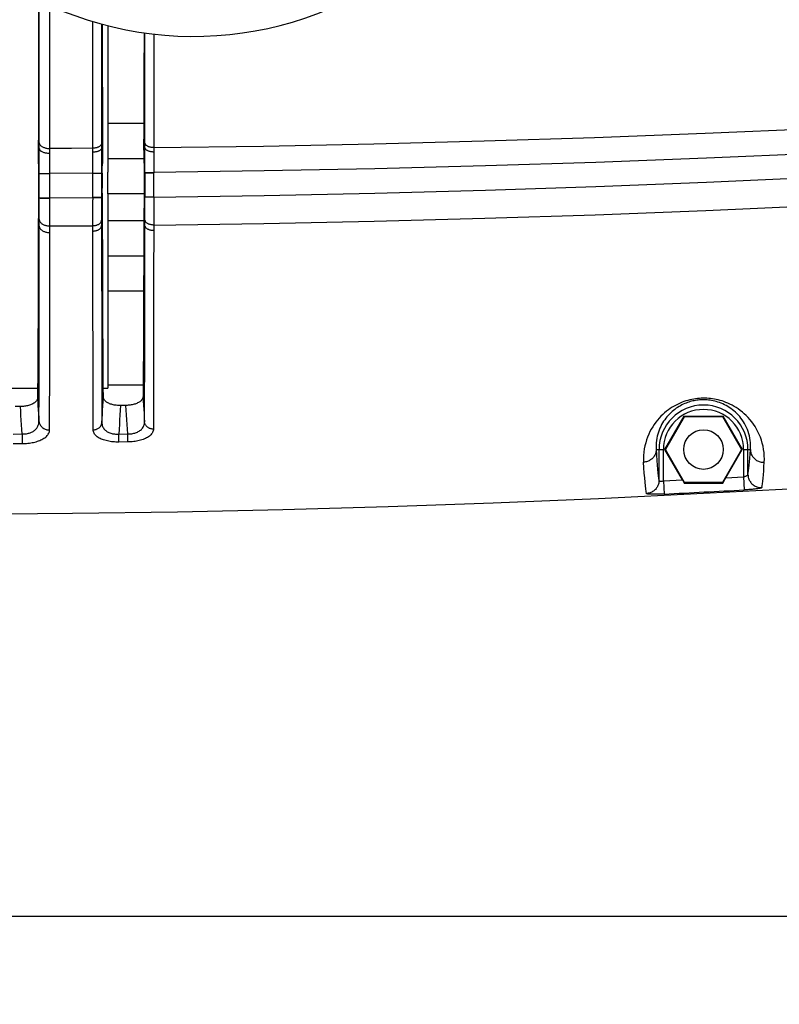
# Model space of a CAD drawing. Extents: x 0 to 841, y 0 to 594.
# Drawn here: x 430 to 473, y 292 to 348 of the extents above; entities that cross this region are included whole.
import ezdxf

# ---------------------------------------------------------------- set-up
doc = ezdxf.new("R2010")
doc.units = 0
doc.header["$LTSCALE"] = 46.255
doc.header["$MEASUREMENT"] = 0
doc.header["$PDMODE"] = 3
doc.header["$PDSIZE"] = 0.25
doc.layers.get('0').update_dxf_attribs({"linetype": 'CONTINUOUS'})
doc.layers.get('Defpoints').update_dxf_attribs({"linetype": 'CONTINUOUS'})
for name, color, linetype in [('ASSI', 7, 'CONTINUOUS'), ('GEOM', 7, 'CONTINUOUS'), ('QUOTE', 7, 'CONTINUOUS')]:
    doc.layers.add(name, color=color, linetype=linetype)
doc.styles.get("Standard").update_dxf_attribs({"font": 'txt', "width": 0.8})
doc.dimstyles.get("Standard").update_dxf_attribs({"dimtxt": 3.5, "dimasz": 3.5, "dimexe": 15.138, "dimexo": 5.25625, "dimgap": 0.09, "dimtad": 0, "dimtih": 1, "dimtoh": 1, "dimdec": 4, "dimzin": 0, "dimdsep": 46, "dimtxsty": 'Standard', "dimcen": 7.569, "dimadec": 0, "dimazin": 0, "dimtfac": 1, "dimtdec": 4, "dimtofl": 0, "dimtmove": 2, "dimatfit": 3, "dimfxl": 0, "dimtolj": 1, "dimtzin": 0, "dimarcsym": 0})

# ---------------------------------------------------------------- blocks, each defined once
blk = doc.blocks.new('_FILLED')
at = {"color": 0, "linetype": 'ByBlock'}
blk.add_solid([(0, 0), (-1, 0.214), (-1, -0.214)], dxfattribs=at)
blk = doc.blocks.new('*D17')
at = {"layer": 'Defpoints', "color": 0, "linetype": 'Continuous'}
for p in [(312.393, 366.224), (493.566, 366.224), (312.393, 297.175)]:
    blk.add_point(p, dxfattribs=at)
at = {"layer": 'QUOTE', "color": 0, "linetype": 'Continuous', "lineweight": -2}
for p, q in [((312.393, 360.968), (312.393, 292.175)), ((493.566, 360.968), (493.566, 292.175)), ((490.066, 297.175), (315.893, 297.175))]:
    blk.add_line(p, q, dxfattribs=at)
at = {"layer": 'QUOTE', "color": 0, "linetype": 'Continuous', "lineweight": -2, "xscale": 3.5, "yscale": 3.5, "zscale": 3.5, "rotation": 180}
blk.add_blockref('_FILLED', (312.393, 297.175), dxfattribs=at)
at = {"layer": 'QUOTE', "color": 0, "linetype": 'Continuous', "lineweight": -2, "xscale": 3.5, "yscale": 3.5, "zscale": 3.5}
blk.add_blockref('_FILLED', (493.566, 297.175), dxfattribs=at)
at = {"layer": 'QUOTE', "color": 0, "linetype": 'Continuous', "insert": (402.979, 299.8), "char_height": 3.5, "attachment_point": 5}
blk.add_mtext('\\A1;181.2mm', dxfattribs=at)

msp = doc.modelspace()

# ---------------------------------------------------------------- linework, layer by layer
at = {"layer": 'ASSI', "color": 7, "linetype": 'Continuous'}
for p, q in [((434.566, 347.829), (434.566, 339.495)), ((434.566, 338.266), (434.566, 327.224)), ((428.312, 327.224), (430.576, 327.224)), ((434.312, 327.224), (434.566, 327.224)), ((434.566, 327.41), (436.577, 327.41))]:
    msp.add_line(p, q, dxfattribs=at)
at = {"layer": 'GEOM', "color": 7, "linetype": 'Continuous'}
for p, q in [((433.714, 346.042), (433.714, 348.063)), ((434.212, 347.925), (434.214, 341.092)), ((434.262, 346.345), (434.261, 347.912)), ((436.626, 347.313), (436.624, 345.307)), ((436.626, 347.427), (436.626, 347.313)), ((430.625, 346.452), (430.623, 344.395)), ((434.264, 344.338), (434.262, 346.345)), ((433.716, 340.789), (433.714, 346.042)), ((436.624, 345.307), (436.622, 343.356)), ((430.623, 344.395), (430.621, 342.399)), ((436.622, 343.356), (436.619, 341.374)), ((430.669, 341.068), (430.67, 343.183)), ((430.621, 342.399), (430.62, 341.325)), ((436.621, 342.266), (434.566, 342.266)), ((431.271, 340.762), (431.271, 341.854)), ((430.67, 340.958), (430.669, 341.068)), ((434.214, 341.092), (434.214, 340.96)), ((436.674, 340.988), (436.673, 341.125)), ((430.627, 340.412), (430.622, 340.941)), ((430.623, 340.84), (430.67, 340.841)), ((430.671, 340.71), (430.67, 340.958)), ((430.672, 340.438), (430.671, 340.71)), ((432.494, 340.854), (431.271, 340.845)), ((431.271, 340.673), (431.271, 340.762)), ((431.272, 340.362), (431.271, 340.673)), ((433.717, 340.862), (432.494, 340.854)), ((433.714, 340.414), (433.716, 340.789)), ((434.212, 340.603), (434.211, 340.327)), ((434.214, 340.96), (434.212, 340.603)), ((434.265, 340.864), (434.213, 340.866)), ((434.266, 340.963), (434.261, 340.437)), ((436.627, 340.462), (436.622, 340.99)), ((436.623, 340.889), (436.674, 340.89)), ((436.63, 340.02), (436.627, 340.462)), ((436.675, 340.761), (436.674, 340.988)), ((436.675, 340.493), (436.675, 340.761)), ((436.676, 340.069), (436.675, 340.493)), ((437.174, 340.665), (437.176, 340.665)), ((430.63, 339.971), (430.627, 340.412)), ((430.673, 340.155), (430.672, 340.438)), ((430.673, 339.718), (430.673, 340.155)), ((431.273, 340.136), (431.272, 340.362)), ((431.273, 339.903), (431.273, 340.136)), ((433.711, 339.694), (433.712, 339.94)), ((433.712, 339.94), (433.713, 340.181)), ((433.713, 340.181), (433.714, 340.414)), ((434.211, 340.327), (434.211, 339.894)), ((434.261, 340.437), (434.257, 339.997)), ((436.628, 340.266), (434.566, 340.266)), ((436.677, 339.627), (436.676, 340.069)), ((437.177, 340.209), (437.177, 339.969)), ((437.177, 339.969), (437.177, 339.724)), ((430.633, 339.422), (430.673, 339.422)), ((430.673, 338.034), (430.673, 339.718)), ((430.684, 339.423), (430.708, 339.423)), ((430.708, 339.423), (430.795, 339.424)), ((430.795, 339.424), (430.927, 339.425)), ((433.711, 339.443), (431.273, 339.426)), ((433.711, 339.446), (433.711, 339.694)), ((433.711, 339.446), (434.255, 339.447)), ((433.711, 338.057), (433.711, 339.446)), ((433.711, 339.443), (434.211, 339.443)), ((434.211, 339.894), (434.211, 338.052)), ((434.255, 339.447), (434.255, 338.589)), ((434.566, 338.266), (434.566, 339.495)), ((436.633, 339.471), (437.177, 339.471)), ((436.677, 339.471), (436.677, 339.627)), ((436.677, 339.471), (436.677, 338.087)), ((437.177, 339.724), (437.177, 339.471)), ((437.177, 338.087), (437.177, 339.471)), ((436.631, 338.266), (434.566, 338.266)), ((430.628, 337.82), (430.625, 337.514)), ((430.631, 338.135), (430.628, 337.82)), ((430.673, 338.031), (430.63, 338.031)), ((430.672, 337.294), (430.673, 337.655)), ((430.673, 338.034), (431.273, 338.034)), ((430.673, 337.655), (430.673, 338.034)), ((430.725, 338.03), (431.273, 338.03)), ((431.273, 338.034), (433.711, 338.052)), ((431.274, 337.54), (431.273, 338.034)), ((434.258, 338.057), (433.711, 338.057)), ((433.711, 338.057), (433.711, 337.928)), ((433.711, 338.051), (434.211, 338.052)), ((433.712, 337.56), (433.711, 337.928)), ((434.261, 337.742), (434.258, 338.057)), ((434.264, 337.441), (434.261, 337.742)), ((436.628, 337.872), (436.625, 337.566)), ((436.631, 338.187), (436.628, 337.872)), ((436.677, 338.083), (436.63, 338.083)), ((436.676, 337.405), (436.677, 337.74)), ((437.177, 338.087), (436.677, 338.087)), ((436.677, 337.74), (436.677, 338.087)), ((436.783, 338.082), (436.707, 338.082)), ((436.958, 338.081), (436.783, 338.082)), ((437.176, 338.081), (436.958, 338.081)), ((437.177, 338.087), (437.176, 338.081)), ((437.176, 338.081), (437.177, 337.713)), ((437.177, 337.713), (437.178, 337.353)), ((430.625, 337.514), (430.622, 337.319)), ((430.671, 337.041), (430.672, 337.294)), ((431.273, 337.069), (431.274, 337.54)), ((433.713, 337.204), (433.712, 337.56)), ((433.715, 336.866), (433.713, 337.204)), ((434.211, 337.484), (434.212, 337.159)), ((434.212, 337.159), (434.213, 336.955)), ((434.266, 337.251), (434.264, 337.441)), ((434.269, 337.072), (434.266, 337.251)), ((436.625, 337.566), (436.622, 337.371)), ((436.675, 337.089), (436.676, 337.405)), ((437.178, 337.353), (437.177, 337.009)), ((430.668, 336.608), (430.669, 336.727)), ((430.668, 336.499), (430.668, 336.608)), ((430.669, 336.727), (430.67, 336.884)), ((430.67, 336.884), (430.671, 337.041)), ((431.273, 336.74), (431.273, 337.069)), ((433.716, 336.654), (433.715, 336.866)), ((433.717, 336.456), (433.716, 336.654)), ((434.213, 336.955), (434.214, 336.714)), ((434.214, 336.714), (434.215, 336.612)), ((434.215, 336.612), (434.215, 336.51)), ((434.278, 334.815), (434.274, 336.553)), ((436.614, 336.724), (434.566, 336.724)), ((436.67, 333.94), (436.672, 336.587)), ((436.672, 336.692), (436.674, 336.893)), ((436.672, 336.587), (436.672, 336.692)), ((436.674, 336.893), (436.675, 337.089)), ((437.177, 337.009), (437.177, 336.793)), ((430.613, 336.432), (430.667, 336.434)), ((430.666, 334.74), (430.668, 336.499)), ((431.268, 333.524), (431.27, 336.163)), ((431.27, 336.163), (431.27, 336.276)), ((431.271, 336.439), (432.494, 336.447)), ((432.494, 336.447), (433.717, 336.456)), ((433.718, 336.304), (433.717, 336.456)), ((433.719, 336.151), (433.718, 336.304)), ((434.274, 336.458), (434.215, 336.459)), ((436.613, 336.483), (436.672, 336.485)), ((437.175, 336.281), (437.174, 333.604)), ((430.666, 333.925), (430.666, 334.74)), ((436.609, 334.724), (434.566, 334.724)), ((430.664, 332.356), (430.666, 333.925)), ((431.267, 331.937), (431.268, 333.524)), ((433.723, 331.198), (433.721, 332.759)), ((436.604, 332.724), (434.566, 332.724)), ((430.663, 330.869), (430.664, 332.356)), ((436.668, 330.856), (436.669, 332.353)), ((433.725, 329.73), (433.723, 331.198)), ((437.173, 331.233), (437.172, 329.768)), ((430.661, 329.469), (430.663, 330.869)), ((436.666, 329.451), (436.668, 330.856)), ((433.727, 328.358), (433.725, 329.73)), ((436.664, 328.141), (436.666, 329.451)), ((437.172, 329.768), (437.17, 328.399)), ((433.729, 327.084), (433.727, 328.358)), ((434.222, 328.104), (434.224, 326.889)), ((429.599, 326.172), (429.29, 326.17)), ((435.599, 326.234), (435.29, 326.23)), ((466.24, 323.724), (467.34, 325.63)), ((467.358, 325.599), (466.276, 323.724)), ((467.34, 325.63), (469.541, 325.63)), ((467.358, 325.599), (467.34, 325.63)), ((467.358, 325.599), (469.523, 325.599)), ((469.523, 325.599), (469.541, 325.63)), ((469.523, 325.599), (470.606, 323.724)), ((469.541, 325.63), (470.641, 323.724)), ((429.19, 324.607), (429.698, 324.611)), ((429.699, 324.611), (429.703, 324.066)), ((435.186, 324.604), (435.703, 324.611)), ((435.192, 324.15), (435.186, 324.604)), ((435.71, 324.157), (435.703, 324.611)), ((429.194, 324.062), (429.703, 324.066)), ((435.71, 324.157), (435.192, 324.15)), ((465.753, 323.724), (466.16, 323.724)), ((465.91, 323.724), (465.91, 321.969)), ((466.16, 321.942), (466.16, 323.724)), ((466.24, 323.724), (466.276, 323.724)), ((467.238, 321.996), (466.24, 323.724)), ((467.358, 321.849), (466.276, 323.724)), ((470.606, 323.724), (469.523, 321.849)), ((469.657, 322.02), (470.641, 323.724)), ((470.606, 323.724), (470.641, 323.724)), ((470.721, 323.724), (471.107, 323.724)), ((470.721, 323.724), (470.721, 322.178)), ((470.971, 322.307), (470.971, 323.724)), ((466.16, 321.942), (467.238, 321.996)), ((467.238, 321.996), (467.341, 321.819)), ((469.717, 322.124), (470.721, 322.178)), ((470.721, 322.178), (470.762, 321.431)), ((466.16, 321.942), (466.197, 321.195)), ((467.358, 321.849), (467.341, 321.819)), ((467.341, 321.819), (469.54, 321.82)), ((469.523, 321.849), (467.358, 321.849)), ((469.523, 321.849), (469.54, 321.82))]:
    msp.add_line(p, q, dxfattribs=at)
for points in [[(430.627, 349.276), (430.626, 347.503), (430.625, 346.452)], [(430.67, 343.183), (430.67, 344.218), (430.671, 345.269), (430.671, 346.335), (430.671, 347.415), (430.672, 349.255)], [(431.272, 344.994), (431.272, 346.073), (431.272, 347.167), (431.272, 348.272), (431.272, 348.971)], [(436.673, 341.125), (436.674, 342.145), (436.674, 343.139), (436.674, 344.149), (436.674, 345.173), (436.675, 346.212), (436.675, 347.421)], [(437.177, 347.356), (437.176, 340.858), (437.177, 340.209)], [(431.271, 341.854), (431.271, 342.882), (431.272, 344.994)], [(434.264, 344.338), (434.268, 341.341), (434.268, 341.25), (434.267, 341.156), (434.267, 341.061), (434.266, 340.963)], [(437.176, 340.895), (443.428, 340.986), (449.69, 341.113), (455.963, 341.276), (462.246, 341.477), (468.539, 341.715), (474.841, 341.99), (481.153, 342.302), (487.474, 342.652)], [(430.622, 340.941), (430.621, 341.04), (430.62, 341.137), (430.62, 341.232), (430.62, 341.325)], [(430.669, 341.172), (430.673, 341.146), (430.68, 341.12), (430.691, 341.095), (430.705, 341.07), (430.722, 341.046), (430.743, 341.022), (430.766, 341), (430.793, 340.979), (430.822, 340.959), (430.854, 340.94), (430.889, 340.923), (430.925, 340.907), (430.964, 340.893), (431.004, 340.88), (431.046, 340.87), (431.09, 340.861), (431.134, 340.854), (431.179, 340.849), (431.225, 340.846), (431.271, 340.845)], [(434.214, 341.134), (434.211, 341.113), (434.205, 341.092), (434.196, 341.071), (434.185, 341.05), (434.171, 341.03), (434.154, 341.011), (434.134, 340.992), (434.112, 340.974), (434.088, 340.958), (434.062, 340.942), (434.033, 340.928), (434.003, 340.914), (433.971, 340.902), (433.938, 340.892), (433.903, 340.883), (433.867, 340.876), (433.83, 340.87), (433.793, 340.866), (433.755, 340.863), (433.717, 340.862)], [(436.622, 340.99), (436.621, 341.089), (436.62, 341.187), (436.62, 341.282), (436.619, 341.374)], [(437.176, 340.896), (437.138, 340.897), (437.1, 340.899), (437.063, 340.903), (437.026, 340.909), (436.99, 340.916), (436.954, 340.925), (436.921, 340.935), (436.888, 340.947), (436.858, 340.96), (436.829, 340.974), (436.802, 340.99), (436.777, 341.007), (436.755, 341.024), (436.735, 341.043), (436.718, 341.063), (436.703, 341.083), (436.691, 341.104), (436.682, 341.125), (436.676, 341.146), (436.673, 341.168)], [(487.441, 341.217), (481.163, 340.872), (474.883, 340.563), (468.602, 340.29), (462.319, 340.055), (456.035, 339.855), (449.749, 339.693), (443.463, 339.567), (437.177, 339.477)], [(430.67, 340.841), (430.674, 340.82), (430.681, 340.799), (430.692, 340.778), (430.706, 340.758), (430.723, 340.739), (430.744, 340.72), (430.767, 340.702), (430.794, 340.685), (430.823, 340.668), (430.855, 340.653), (430.889, 340.64), (430.926, 340.627), (430.965, 340.616), (431.005, 340.606), (431.047, 340.597), (431.09, 340.59), (431.135, 340.585), (431.18, 340.581), (431.225, 340.579), (431.271, 340.579)], [(434.213, 340.866), (434.21, 340.848), (434.204, 340.83), (434.195, 340.812), (434.184, 340.795), (434.17, 340.778), (434.154, 340.763), (434.136, 340.748), (434.114, 340.733), (434.091, 340.719), (434.065, 340.706), (434.037, 340.694), (434.008, 340.683), (433.975, 340.673), (433.941, 340.664), (433.907, 340.656), (433.871, 340.65), (433.832, 340.645), (433.793, 340.641), (433.754, 340.639), (433.716, 340.638)], [(436.674, 340.89), (436.677, 340.872), (436.683, 340.854), (436.692, 340.837), (436.704, 340.819), (436.718, 340.803), (436.735, 340.786), (436.755, 340.771), (436.777, 340.756), (436.801, 340.742), (436.827, 340.729), (436.856, 340.717), (436.886, 340.707), (436.919, 340.697), (436.952, 340.688), (436.987, 340.681), (437.023, 340.675), (437.06, 340.67), (437.097, 340.667), (437.135, 340.665), (437.174, 340.665)], [(430.63, 339.971), (430.631, 339.879), (430.632, 339.786)], [(431.273, 338.034), (431.273, 339.545), (431.273, 339.903)], [(434.255, 339.628), (434.255, 339.811), (434.256, 339.904), (434.257, 339.997)], [(436.63, 340.02), (436.631, 339.927), (436.632, 339.835)], [(430.633, 339.422), (430.632, 338.561), (430.632, 338.454), (430.632, 338.347), (430.631, 338.241), (430.631, 338.135)], [(430.632, 339.786), (430.632, 339.603), (430.632, 339.513), (430.633, 339.422)], [(430.673, 339.422), (430.677, 339.423), (430.684, 339.423)], [(430.927, 339.425), (431.092, 339.425), (431.136, 339.425), (431.181, 339.425), (431.227, 339.424), (431.273, 339.422)], [(434.255, 339.447), (434.255, 339.537), (434.255, 339.628)], [(436.633, 339.471), (436.632, 338.614), (436.632, 338.506), (436.632, 338.399), (436.631, 338.293), (436.631, 338.187)], [(436.632, 339.835), (436.632, 339.652), (436.632, 339.561), (436.633, 339.471)], [(436.677, 339.477), (436.68, 339.477), (436.685, 339.477), (437.177, 339.477)], [(437.177, 338.087), (443.463, 338.182), (449.75, 338.314), (456.035, 338.482), (462.319, 338.688), (468.602, 338.93), (474.883, 339.208), (481.163, 339.523), (487.441, 339.875)], [(434.258, 338.057), (434.257, 338.162), (434.256, 338.267), (434.255, 338.374), (434.255, 338.481), (434.255, 338.589)], [(437.176, 336.491), (443.445, 336.583), (449.719, 336.712), (455.999, 336.878), (462.285, 337.08), (468.576, 337.319), (474.872, 337.596), (481.173, 337.909), (487.479, 338.26)], [(430.673, 338.031), (430.677, 338.031), (430.684, 338.031), (430.725, 338.03)], [(434.211, 338.051), (434.211, 337.937), (434.211, 337.484)], [(436.707, 338.082), (436.686, 338.083), (436.68, 338.083), (436.677, 338.083)], [(430.622, 337.319), (430.62, 337.134), (430.619, 337.045)], [(436.619, 337.095), (436.617, 336.984), (436.616, 336.877), (436.615, 336.773), (436.614, 336.673), (436.613, 336.576), (436.607, 334.017)], [(436.622, 337.371), (436.62, 337.185), (436.619, 337.096)], [(430.619, 337.044), (430.617, 336.933), (430.616, 336.826), (430.615, 336.722), (430.614, 336.622), (430.613, 336.525), (430.607, 333.961)], [(430.669, 336.81), (430.673, 336.78), (430.68, 336.751), (430.691, 336.723), (430.704, 336.695), (430.722, 336.667), (430.742, 336.641), (430.766, 336.616), (430.792, 336.591), (430.822, 336.569), (430.854, 336.547), (430.888, 336.528), (430.925, 336.51), (430.964, 336.493), (431.004, 336.479), (431.046, 336.467), (431.09, 336.457), (431.134, 336.449), (431.179, 336.443), (431.225, 336.44), (431.271, 336.439)], [(431.271, 336.439), (431.272, 336.535), (431.273, 336.74)], [(433.717, 336.457), (433.755, 336.458), (433.793, 336.461), (433.831, 336.466), (433.867, 336.473), (433.903, 336.481), (433.938, 336.491), (433.971, 336.503), (434.003, 336.517), (434.033, 336.532), (434.062, 336.548), (434.088, 336.566), (434.112, 336.584), (434.134, 336.604), (434.154, 336.625), (434.171, 336.647), (434.185, 336.67), (434.196, 336.693), (434.205, 336.717), (434.211, 336.741), (434.214, 336.765)], [(434.274, 336.553), (434.273, 336.651), (434.273, 336.751), (434.272, 336.855), (434.27, 336.962), (434.269, 337.072)], [(437.176, 336.491), (437.138, 336.492), (437.1, 336.495), (437.062, 336.5), (437.025, 336.506), (436.989, 336.515), (436.953, 336.525), (436.92, 336.536), (436.887, 336.55), (436.856, 336.565), (436.828, 336.581), (436.801, 336.599), (436.776, 336.618), (436.754, 336.638), (436.734, 336.659), (436.717, 336.681), (436.703, 336.704), (436.691, 336.728), (436.682, 336.752), (436.676, 336.776), (436.673, 336.8)], [(437.177, 336.793), (437.177, 336.588), (437.176, 336.491)], [(430.667, 336.434), (430.671, 336.404), (430.679, 336.375), (430.689, 336.346), (430.703, 336.318), (430.721, 336.29), (430.742, 336.264), (430.765, 336.239), (430.792, 336.214), (430.821, 336.192), (430.853, 336.17), (430.888, 336.151), (430.924, 336.133), (430.963, 336.117), (431.003, 336.103), (431.045, 336.091), (431.089, 336.081), (431.133, 336.073), (431.178, 336.068), (431.223, 336.064), (431.269, 336.063)], [(431.27, 336.276), (431.271, 336.397), (431.271, 336.439)], [(433.719, 336.151), (433.756, 336.152), (433.793, 336.155), (433.83, 336.16), (433.867, 336.166), (433.903, 336.175), (433.938, 336.185), (433.971, 336.197), (434.002, 336.209), (434.031, 336.224), (434.059, 336.239), (434.085, 336.256), (434.109, 336.275), (434.131, 336.294), (434.151, 336.315), (434.169, 336.337), (434.184, 336.361), (434.196, 336.385), (434.206, 336.41), (434.212, 336.435), (434.215, 336.459)], [(433.721, 332.759), (433.72, 334.411), (433.719, 335.27), (433.719, 336.151)], [(434.215, 336.51), (434.216, 335.589), (434.216, 334.74), (434.217, 333.106)], [(437.175, 336.176), (437.137, 336.177), (437.099, 336.18), (437.061, 336.184), (437.024, 336.191), (436.99, 336.198), (436.956, 336.208), (436.923, 336.219), (436.891, 336.232), (436.861, 336.246), (436.832, 336.262), (436.805, 336.279), (436.781, 336.298), (436.757, 336.318), (436.737, 336.34), (436.719, 336.362), (436.704, 336.385), (436.691, 336.409), (436.681, 336.435), (436.675, 336.46), (436.672, 336.485)], [(437.176, 336.491), (437.176, 336.438), (437.175, 336.281)], [(434.317, 326.711), (434.312, 327.259), (434.307, 327.831), (434.303, 328.428), (434.299, 329.048), (434.296, 329.693), (434.293, 330.36), (434.29, 331.05), (434.287, 331.761), (434.284, 332.494), (434.282, 333.248), (434.28, 334.022), (434.278, 334.815)], [(430.607, 333.961), (430.605, 333.182), (430.603, 332.424), (430.6, 331.689), (430.598, 330.976), (430.595, 330.286), (430.591, 329.621), (430.588, 328.981), (430.584, 328.367), (430.58, 327.777), (430.576, 327.213), (430.571, 326.674)], [(436.607, 334.017), (436.605, 333.239), (436.603, 332.483), (436.6, 331.749), (436.598, 331.037), (436.595, 330.348), (436.591, 329.684), (436.588, 329.045), (436.584, 328.432), (436.58, 327.843), (436.575, 327.28), (436.571, 326.741)], [(436.669, 332.353), (436.67, 333.135), (436.67, 333.94)], [(437.174, 333.604), (437.173, 332.001), (437.173, 331.233)], [(434.217, 333.106), (434.218, 332.323), (434.218, 331.562), (434.22, 330.108)], [(431.265, 329.713), (431.265, 330.432), (431.267, 331.937)], [(434.22, 330.108), (434.221, 329.416), (434.222, 328.104)], [(430.651, 325.334), (430.653, 325.848), (430.655, 326.388), (430.656, 326.954), (430.658, 327.545), (430.659, 328.162), (430.661, 329.469)], [(431.255, 324.839), (431.256, 325.357), (431.258, 325.902), (431.259, 326.474), (431.261, 327.072), (431.262, 327.695), (431.263, 328.344), (431.265, 329.713)], [(436.658, 325.301), (436.66, 325.818), (436.661, 326.361), (436.662, 326.93), (436.664, 328.141)], [(437.17, 328.399), (437.168, 327.126), (437.167, 326.528), (437.166, 325.956), (437.165, 325.409), (437.163, 324.888)], [(433.735, 324.842), (433.733, 325.364), (433.732, 325.912), (433.73, 326.485), (433.729, 327.084)], [(430.571, 326.674), (430.568, 326.637), (430.56, 326.601), (430.548, 326.566), (430.532, 326.533), (430.511, 326.5), (430.486, 326.468), (430.458, 326.437), (430.426, 326.408), (430.39, 326.381), (430.351, 326.354), (430.309, 326.33), (430.264, 326.307), (430.217, 326.286), (430.167, 326.266), (430.115, 326.249), (430.062, 326.233), (430.008, 326.219), (429.952, 326.207), (429.895, 326.197), (429.837, 326.188), (429.778, 326.182), (429.719, 326.177), (429.659, 326.174), (429.599, 326.172)], [(430.571, 326.674), (430.584, 326.443), (430.597, 326.216), (430.61, 325.991), (430.624, 325.77), (430.638, 325.551), (430.651, 325.334)], [(434.224, 326.889), (434.226, 326.319), (434.227, 325.774), (434.228, 325.255)], [(434.228, 325.255), (434.244, 325.49), (434.259, 325.727), (434.273, 325.969), (434.288, 326.213), (434.303, 326.461), (434.317, 326.711)], [(435.29, 326.23), (435.229, 326.23), (435.169, 326.232), (435.109, 326.236), (435.05, 326.242), (434.992, 326.249), (434.935, 326.258), (434.878, 326.269), (434.823, 326.282), (434.77, 326.297), (434.718, 326.314), (434.669, 326.332), (434.621, 326.353), (434.576, 326.375), (434.534, 326.399), (434.495, 326.424), (434.46, 326.451), (434.428, 326.479), (434.4, 326.509), (434.375, 326.54), (434.355, 326.572), (434.339, 326.606), (434.327, 326.64), (434.32, 326.675), (434.317, 326.711)], [(436.571, 326.741), (436.568, 326.705), (436.56, 326.669), (436.548, 326.634), (436.532, 326.6), (436.511, 326.567), (436.486, 326.535), (436.458, 326.504), (436.425, 326.475), (436.39, 326.447), (436.35, 326.421), (436.308, 326.396), (436.264, 326.373), (436.216, 326.352), (436.166, 326.332), (436.115, 326.314), (436.062, 326.298), (436.008, 326.284), (435.952, 326.272), (435.895, 326.261), (435.837, 326.252), (435.778, 326.245), (435.719, 326.24), (435.659, 326.236), (435.599, 326.234)], [(436.571, 326.741), (436.585, 326.493), (436.599, 326.249), (436.614, 326.007), (436.628, 325.769), (436.643, 325.533), (436.658, 325.301)], [(471.896, 323.003), (471.902, 323.186), (471.898, 323.369), (471.884, 323.552), (471.861, 323.733), (471.828, 323.911), (471.786, 324.086), (471.735, 324.257), (471.676, 324.423), (471.61, 324.585), (471.537, 324.74), (471.457, 324.89), (471.371, 325.034), (471.28, 325.171), (471.184, 325.302), (471.084, 325.426), (470.98, 325.544), (470.873, 325.654), (470.762, 325.758), (470.65, 325.855), (470.535, 325.946), (470.419, 326.031), (470.302, 326.109), (470.183, 326.181), (470.065, 326.247), (469.947, 326.306), (469.831, 326.359), (469.717, 326.407), (469.604, 326.449), (469.493, 326.486), (469.384, 326.519), (469.276, 326.547), (469.168, 326.571), (469.061, 326.592), (468.954, 326.609), (468.848, 326.623), (468.742, 326.633), (468.636, 326.641), (468.53, 326.644), (468.423, 326.645), (468.316, 326.642), (468.209, 326.636), (468.101, 326.626), (467.992, 326.613), (467.883, 326.596), (467.774, 326.575), (467.664, 326.55), (467.553, 326.521), (467.442, 326.489), (467.331, 326.452), (467.219, 326.411), (467.108, 326.364), (466.996, 326.313), (466.884, 326.258), (466.772, 326.197), (466.661, 326.131), (466.55, 326.059), (466.441, 325.982), (466.332, 325.899), (466.226, 325.81), (466.122, 325.716), (466.019, 325.616), (465.92, 325.51), (465.823, 325.398), (465.729, 325.28), (465.639, 325.155), (465.553, 325.023), (465.472, 324.886), (465.396, 324.742), (465.325, 324.592), (465.261, 324.436), (465.203, 324.274), (465.153, 324.106), (465.11, 323.934), (465.076, 323.756), (465.051, 323.574), (465.036, 323.388)], [(471.107, 323.724), (471.114, 323.856), (471.115, 323.987), (471.108, 324.118), (471.095, 324.248), (471.075, 324.376), (471.049, 324.503), (471.016, 324.627), (470.978, 324.749), (470.935, 324.867), (470.886, 324.983), (470.832, 325.095), (470.773, 325.204), (470.71, 325.309), (470.643, 325.409), (470.573, 325.504), (470.499, 325.596), (470.422, 325.684), (470.341, 325.768), (470.258, 325.847), (470.174, 325.921), (470.087, 325.991), (469.999, 326.056), (469.908, 326.118), (469.816, 326.175), (469.723, 326.227), (469.63, 326.275), (469.535, 326.32), (469.441, 326.36), (469.347, 326.395), (469.255, 326.426), (469.165, 326.453), (469.076, 326.476), (468.986, 326.496), (468.899, 326.513), (468.814, 326.526), (468.732, 326.537), (468.653, 326.544), (468.576, 326.549), (468.501, 326.552), (468.427, 326.553), (468.354, 326.552), (468.282, 326.548), (468.21, 326.543), (468.138, 326.536), (468.065, 326.527), (467.992, 326.516), (467.917, 326.503), (467.842, 326.487), (467.766, 326.469), (467.69, 326.448), (467.612, 326.425), (467.533, 326.398), (467.453, 326.369), (467.372, 326.336), (467.291, 326.3), (467.211, 326.261), (467.131, 326.219), (467.051, 326.173), (466.97, 326.123), (466.889, 326.069), (466.809, 326.011), (466.731, 325.95), (466.653, 325.884), (466.577, 325.815), (466.504, 325.743), (466.433, 325.668), (466.364, 325.59), (466.298, 325.508), (466.234, 325.422), (466.173, 325.332), (466.115, 325.239), (466.06, 325.141), (466.009, 325.041), (465.961, 324.937), (465.917, 324.83), (465.878, 324.719), (465.843, 324.605), (465.813, 324.487), (465.788, 324.366), (465.769, 324.242), (465.755, 324.115), (465.748, 323.987)], [(429.698, 324.611), (429.681, 324.871), (429.663, 325.131), (429.646, 325.391), (429.63, 325.652), (429.614, 325.912), (429.599, 326.172)], [(435.29, 326.23), (435.274, 325.959), (435.257, 325.688), (435.24, 325.417), (435.223, 325.146), (435.205, 324.875), (435.186, 324.604)], [(435.703, 324.611), (435.685, 324.881), (435.666, 325.152), (435.649, 325.422), (435.632, 325.693), (435.615, 325.964), (435.599, 326.234)], [(429.698, 324.611), (429.749, 324.61), (429.799, 324.612), (429.85, 324.615), (429.9, 324.62), (429.951, 324.627), (430, 324.637), (430.049, 324.648), (430.097, 324.661), (430.144, 324.677), (430.19, 324.694), (430.234, 324.714), (430.276, 324.735), (430.317, 324.758), (430.357, 324.784), (430.394, 324.811), (430.43, 324.841), (430.464, 324.872), (430.495, 324.906), (430.524, 324.941), (430.551, 324.979), (430.574, 325.018), (430.595, 325.059), (430.613, 325.102), (430.627, 325.146), (430.639, 325.191), (430.646, 325.238), (430.651, 325.286), (430.651, 325.334)], [(429.703, 324.066), (429.783, 324.068), (429.864, 324.071), (429.945, 324.077), (430.026, 324.084), (430.106, 324.094), (430.186, 324.105), (430.265, 324.119), (430.342, 324.134), (430.418, 324.152), (430.491, 324.171), (430.562, 324.193), (430.631, 324.216), (430.698, 324.242), (430.762, 324.269), (430.823, 324.298), (430.881, 324.33), (430.936, 324.363), (430.988, 324.398), (431.036, 324.435), (431.079, 324.474), (431.119, 324.515), (431.154, 324.558), (431.184, 324.601), (431.209, 324.647), (431.229, 324.693), (431.243, 324.741), (431.252, 324.789), (431.255, 324.839)], [(430.651, 325.334), (430.657, 325.29), (430.667, 325.246), (430.681, 325.203), (430.699, 325.161), (430.721, 325.121), (430.746, 325.083), (430.775, 325.046), (430.808, 325.012), (430.843, 324.98), (430.881, 324.951), (430.922, 324.925), (430.965, 324.903), (431.011, 324.883), (431.057, 324.867), (431.106, 324.854), (431.155, 324.845), (431.204, 324.84), (431.255, 324.839)], [(433.735, 324.842), (433.776, 324.844), (433.817, 324.849), (433.857, 324.857), (433.896, 324.867), (433.933, 324.881), (433.968, 324.896), (434.003, 324.915), (434.036, 324.936), (434.067, 324.959), (434.096, 324.985), (434.123, 325.013), (434.147, 325.043), (434.169, 325.075), (434.187, 325.109), (434.203, 325.144), (434.215, 325.181), (434.223, 325.218), (434.228, 325.255)], [(435.189, 324.15), (435.106, 324.15), (435.022, 324.152), (434.939, 324.157), (434.856, 324.163), (434.775, 324.172), (434.696, 324.183), (434.617, 324.197), (434.54, 324.212), (434.466, 324.23), (434.393, 324.25), (434.324, 324.271), (434.257, 324.295), (434.193, 324.322), (434.131, 324.35), (434.073, 324.381), (434.018, 324.414), (433.968, 324.449), (433.922, 324.485), (433.88, 324.524), (433.843, 324.565), (433.811, 324.608), (433.784, 324.653), (433.763, 324.698), (433.748, 324.745), (433.738, 324.793), (433.735, 324.842)], [(434.228, 325.255), (434.23, 325.198), (434.237, 325.144), (434.249, 325.092), (434.266, 325.042), (434.288, 324.995), (434.313, 324.951), (434.343, 324.909), (434.375, 324.87), (434.412, 324.834), (434.451, 324.8), (434.493, 324.769), (434.538, 324.74), (434.585, 324.715), (434.634, 324.692), (434.684, 324.672), (434.736, 324.655), (434.789, 324.64), (434.843, 324.627), (434.897, 324.618), (434.953, 324.61), (435.009, 324.605), (435.067, 324.602), (435.126, 324.602), (435.186, 324.604)], [(435.703, 324.611), (435.762, 324.611), (435.82, 324.614), (435.876, 324.619), (435.932, 324.626), (435.988, 324.636), (436.043, 324.648), (436.097, 324.662), (436.149, 324.679), (436.201, 324.698), (436.251, 324.72), (436.3, 324.745), (436.347, 324.772), (436.392, 324.802), (436.434, 324.835), (436.474, 324.871), (436.511, 324.909), (436.544, 324.95), (436.573, 324.993), (436.599, 325.038), (436.62, 325.086), (436.637, 325.137), (436.649, 325.189), (436.656, 325.244), (436.658, 325.301)], [(437.163, 324.888), (437.16, 324.838), (437.151, 324.79), (437.136, 324.743), (437.115, 324.698), (437.089, 324.653), (437.057, 324.609), (437.02, 324.568), (436.979, 324.528), (436.933, 324.49), (436.883, 324.453), (436.828, 324.419), (436.77, 324.387), (436.709, 324.356), (436.644, 324.328), (436.576, 324.302), (436.505, 324.278), (436.433, 324.256), (436.359, 324.236), (436.282, 324.219), (436.204, 324.203), (436.124, 324.19), (436.043, 324.179), (435.961, 324.17), (435.878, 324.164), (435.794, 324.159), (435.708, 324.157)], [(437.163, 324.888), (437.126, 324.888), (437.089, 324.892), (437.051, 324.898), (437.015, 324.906), (436.981, 324.916), (436.947, 324.929), (436.915, 324.944), (436.883, 324.961), (436.853, 324.98), (436.824, 325.001), (436.797, 325.024), (436.772, 325.049), (436.749, 325.076), (436.728, 325.105), (436.709, 325.135), (436.694, 325.166), (436.68, 325.199), (436.67, 325.233), (436.662, 325.267), (436.658, 325.301)], [(465.753, 323.724), (465.751, 323.675), (465.746, 323.626), (465.737, 323.577), (465.724, 323.529), (465.708, 323.483), (465.69, 323.439), (465.668, 323.396), (465.644, 323.354), (465.616, 323.313), (465.585, 323.274), (465.551, 323.237), (465.515, 323.202), (465.476, 323.17), (465.434, 323.139), (465.39, 323.112), (465.343, 323.087), (465.296, 323.066), (465.247, 323.048), (465.195, 323.032), (465.141, 323.02), (465.089, 323.013), (465.037, 323.008)], [(465.748, 323.987), (465.747, 323.856), (465.753, 323.724)], [(465.753, 323.724), (465.773, 323.402), (465.792, 323.108), (465.811, 322.844), (465.831, 322.609), (465.851, 322.404), (465.87, 322.229), (465.89, 322.084), (465.91, 321.969)], [(470.971, 322.307), (470.988, 322.406), (471.006, 322.528), (471.023, 322.671), (471.04, 322.838), (471.057, 323.026), (471.074, 323.237), (471.091, 323.47), (471.107, 323.724)], [(471.107, 323.724), (471.11, 323.672), (471.116, 323.619), (471.126, 323.567), (471.141, 323.515), (471.158, 323.467), (471.178, 323.421), (471.203, 323.375), (471.23, 323.331), (471.261, 323.288), (471.296, 323.248), (471.333, 323.21), (471.374, 323.174), (471.417, 323.141), (471.463, 323.111), (471.512, 323.084), (471.563, 323.061), (471.615, 323.042), (471.668, 323.026), (471.726, 323.014), (471.784, 323.006), (471.84, 323.002), (471.896, 323.003)], [(465.036, 323.388), (465.031, 323.199), (465.037, 323.009)], [(465.196, 321.223), (465.176, 321.339), (465.156, 321.486), (465.136, 321.664), (465.116, 321.872), (465.096, 322.11), (465.076, 322.379), (465.056, 322.679), (465.037, 323.008)], [(471.762, 321.561), (471.779, 321.661), (471.796, 321.784), (471.813, 321.93), (471.83, 322.099), (471.847, 322.291), (471.863, 322.505), (471.88, 322.743), (471.896, 323.003)], [(468.441, 321.218), (462.463, 320.929), (456.483, 320.68), (450.502, 320.471), (444.52, 320.301), (438.537, 320.172), (432.553, 320.082), (426.568, 320.031), (420.584, 320.021), (414.599, 320.05), (408.615, 320.119), (402.631, 320.227), (396.648, 320.376), (390.667, 320.564), (384.686, 320.792), (378.708, 321.059), (372.731, 321.367), (366.756, 321.713), (360.784, 322.1)], [(469.54, 321.82), (469.569, 321.869), (469.657, 322.02)], [(470.721, 322.178), (470.745, 322.183), (470.768, 322.189), (470.792, 322.196), (470.814, 322.203), (470.836, 322.21), (470.857, 322.218), (470.877, 322.226), (470.895, 322.235), (470.912, 322.244), (470.926, 322.253), (470.939, 322.262), (470.95, 322.271), (470.959, 322.28), (470.965, 322.289), (470.969, 322.298), (470.971, 322.307)], [(470.971, 322.307), (470.973, 322.253), (470.979, 322.198), (470.99, 322.143), (471.004, 322.09), (471.021, 322.04), (471.042, 321.992), (471.066, 321.945), (471.094, 321.899), (471.125, 321.855), (471.159, 321.813), (471.197, 321.774), (471.237, 321.737), (471.281, 321.703), (471.327, 321.672), (471.377, 321.644), (471.428, 321.62), (471.48, 321.6), (471.533, 321.584), (471.591, 321.572), (471.649, 321.564), (471.706, 321.56), (471.762, 321.561)], [(465.91, 321.969), (465.908, 321.918), (465.903, 321.867), (465.894, 321.815), (465.881, 321.765), (465.866, 321.718), (465.848, 321.672), (465.826, 321.627), (465.802, 321.583), (465.774, 321.541), (465.743, 321.5), (465.71, 321.461), (465.673, 321.425), (465.634, 321.391), (465.593, 321.359), (465.549, 321.33), (465.502, 321.305), (465.455, 321.282), (465.406, 321.264), (465.354, 321.247), (465.301, 321.235), (465.248, 321.227), (465.196, 321.223)], [(465.91, 321.969), (465.912, 321.962), (465.915, 321.955), (465.92, 321.949), (465.927, 321.944), (465.935, 321.939), (465.946, 321.935), (465.957, 321.932), (465.971, 321.93), (465.986, 321.928), (466.002, 321.927), (466.019, 321.927), (466.037, 321.927), (466.056, 321.928), (466.076, 321.93), (466.096, 321.932), (466.117, 321.935), (466.138, 321.938), (466.16, 321.942)], [(477.386, 321.725), (475.895, 321.634), (474.405, 321.546), (472.914, 321.46), (471.423, 321.377), (469.932, 321.296), (468.441, 321.218)], [(471.762, 321.561), (471.759, 321.555), (471.751, 321.549), (471.739, 321.543), (471.722, 321.536), (471.7, 321.53), (471.675, 321.523), (471.649, 321.518), (471.621, 321.512), (471.589, 321.507), (471.553, 321.501), (471.512, 321.495), (471.467, 321.489), (471.417, 321.483), (471.365, 321.477), (471.312, 321.472), (471.257, 321.466), (471.201, 321.461), (471.144, 321.456), (471.084, 321.452), (471.023, 321.447), (470.96, 321.443), (470.895, 321.438), (470.829, 321.434), (470.762, 321.431)], [(466.197, 321.195), (466.122, 321.192), (466.052, 321.189), (465.987, 321.186), (465.924, 321.184), (465.864, 321.182), (465.807, 321.181), (465.752, 321.18), (465.7, 321.18), (465.649, 321.179), (465.599, 321.179), (465.55, 321.18), (465.501, 321.181), (465.453, 321.182), (465.408, 321.184), (465.371, 321.186), (465.339, 321.188), (465.308, 321.191), (465.281, 321.194), (465.257, 321.198), (465.237, 321.202), (465.221, 321.206), (465.208, 321.211), (465.2, 321.217), (465.196, 321.223)]]:
    msp.add_lwpolyline(points, dxfattribs=at)
msp.add_circle((468.441, 323.724), 1.125, dxfattribs=at)
for centre, radius, start, end in [((439.441, 367.224), 20, 121.4944, 324.3409), ((468.441, 323.724), 2.53, 0, 180), ((468.441, 323.724), 2.28, 0, 180), ((422.079, 1220.206), 900.092, 272.809495, 273.100458)]:
    msp.add_arc(centre, radius, start, end, dxfattribs=at)

# ---------------------------------------------------------------- dimensions: what is measured, and where the dimension line sits
at = {"layer": 'QUOTE', "color": 7, "linetype": 'Continuous'}
dim = msp.add_linear_dim(base=(312.393, 297.175), p1=(493.566, 366.224), p2=(312.393, 366.224), angle=180, dimstyle='Standard', override={"dimexe": 5, "dimdec": 1, "dimpost": 'mm', "dimblk": '_FILLED', "dimldrblk": '_FILLED'}, dxfattribs=at)
dim.commit()
dim.dimension.update_dxf_attribs({"geometry": '*D17', "text_midpoint": (402.979, 299.8), "dimtype": 160})

doc.saveas('drawing.dxf')
